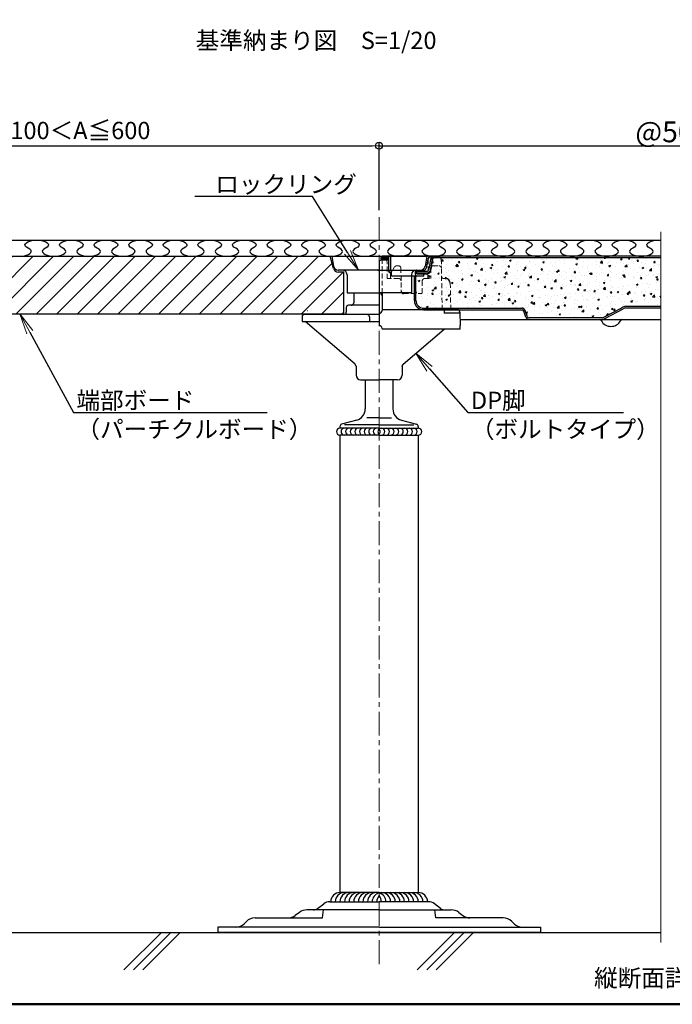
# Model space of a CAD drawing. Extents: x -8187 to -6987, y -5797 to -4966.
# Drawn here: x -8027 to -7744, y -5797 to -5371 of the extents above; entities that cross this region are included whole.
import ezdxf
from ezdxf import colors
from ezdxf.entities.mleader import LeaderData, LeaderLine
from ezdxf.math import Vec2, Vec3

# ---------------------------------------------------------------- set-up
doc = ezdxf.new("R2010")
doc.units = 0
doc.header["$LTSCALE"] = 0.33
doc.header["$MEASUREMENT"] = 0
for name, pattern in [('CENTER', [12, 5, -0.8, 0.4, -0.8, 5]), ('CENTER1', [10, 6.25, -1.25, 1.25, -1.25]), ('DASHED2', [9.525, 6.35, -3.175])]:
    doc.linetypes.add(name, pattern=pattern)
doc.layers.get('0').update_dxf_attribs({"linetype": 'CONTINUOUS'})
doc.layers.get('DEFPOINTS').update_dxf_attribs({"linetype": 'CONTINUOUS'})
for name, color, linetype in [('1', 7, 'CONTINUOUS'), ('3', 2, 'CONTINUOUS'), ('7', 9, 'CONTINUOUS'), ('moji', 70, 'CONTINUOUS'), ('SUNPO', 7, 'CONTINUOUS'), ('zumenwaku', 190, 'CONTINUOUS'), ('一般寸法', 11, 'CONTINUOUS'), ('受け台', 4, 'CONTINUOUS'), ('受け台カバー', 7, 'CONTINUOUS'), ('表面板', 4, 'CONTINUOUS'), ('裏面板', 7, 'CONTINUOUS')]:
    doc.layers.add(name, color=color, linetype=linetype)
for name, color, linetype, lineweight in [('6文字', 2, 'CONTINUOUS', 20), ('center', 5, 'CENTER', 18), ('sunpou', 7, 'CONTINUOUS', 18)]:
    doc.layers.add(name, color=color, linetype=linetype, lineweight=lineweight)
doc.styles.add('MSP', font='txt')
doc.styles.get("Standard").update_dxf_attribs({"font": 'simplex.shx', "width": 0.8, "bigfont": 'bigfont.shx'})
doc.dimstyles.new('寸法1：3', dxfattribs={"dimscale": 3, "dimtxt": 2.5, "dimasz": 1, "dimexe": 0.5, "dimexo": 1, "dimtad": 1, "dimdec": 3, "dimzin": 9, "dimdsep": 46, "dimtxsty": 'Standard', "dimblk": 'ORIGIN', "dimcen": 1, "dimclrd": 11, "dimclre": 11, "dimclrt": 2, "dimadec": 3, "dimazin": 2, "dimtfac": 1, "dimtdec": 3, "dimtix": 1, "dimtmove": 2, "dimatfit": 3, "dimldrblk": 'OPEN', "dimfxl": 0, "dimarcsym": 0})
doc.dimstyles.new('詳細寸法', dxfattribs={"dimscale": 3, "dimtxt": 3, "dimasz": 1, "dimexe": 0.5, "dimexo": 2, "dimgap": 0.5, "dimtad": 1, "dimzin": 9, "dimdsep": 46, "dimtxsty": 'Standard', "dimblk1": 'ORIGIN', "dimblk2": 'ORIGIN', "dimsah": 1, "dimcen": 1, "dimclrd": 11, "dimclre": 11, "dimclrt": 2, "dimadec": 0, "dimazin": 2, "dimtfac": 1, "dimtmove": 2, "dimatfit": 3, "dimldrblk": 'OPEN', "dimfxl": 0, "dimtolj": 1, "dimtzin": 9, "dimarcsym": 0})

# ---------------------------------------------------------------- blocks, each defined once
blk = doc.blocks.new('_ORIGIN')
at = {"color": 0, "linetype": 'ByBlock'}
blk.add_line((0, 0), (-1, 0), dxfattribs=at)
blk.add_circle((0, 0), 0.5, dxfattribs=at)
blk = doc.blocks.new('*D120')
at = {"layer": 'DEFPOINTS', "color": 0, "transparency": 16777216}
for p in [(-7616.81, -5425.43), (-7871.16, -5456.32), (-7616.81, -5456.32)]:
    blk.add_point(p, dxfattribs=at)
at = {"layer": '一般寸法', "color": 11, "lineweight": -2, "transparency": 16777216}
for p, q in [((-7871.16, -5450.32), (-7871.16, -5423.93)), ((-7868.16, -5425.43), (-7619.81, -5425.43)), ((-7616.81, -5450.32), (-7616.81, -5423.93))]:
    blk.add_line(p, q, dxfattribs=at)
at = {"layer": '一般寸法', "color": 11, "lineweight": -2, "transparency": 16777216, "xscale": 3, "yscale": 3, "zscale": 3, "rotation": 180}
blk.add_blockref('_ORIGIN', (-7871.16, -5425.43), dxfattribs=at)
at = {"layer": '一般寸法', "color": 11, "lineweight": -2, "transparency": 16777216, "xscale": 3, "yscale": 3, "zscale": 3}
blk.add_blockref('_ORIGIN', (-7616.81, -5425.43), dxfattribs=at)
at = {"layer": '一般寸法', "color": 2, "transparency": 16777216, "insert": (-7743.99, -5419.43), "char_height": 9, "attachment_point": 5}
blk.add_mtext('\\A1;@500', dxfattribs=at)
blk = doc.blocks.new('_OPEN')
at = {"color": 0, "linetype": 'ByBlock'}
for p, q in [((-1, 0.167), (0, 0)), ((0, 0), (-1, -0.167)), ((0, 0), (-1, 0))]:
    blk.add_line(p, q, dxfattribs=at)
blk = doc.blocks.new('*D122')
at = {"layer": 'DEFPOINTS', "color": 0, "transparency": 16777216}
for p in [(-7871.16, -5425.43), (-7871.16, -5456.32), (-8171.16, -5464.01)]:
    blk.add_point(p, dxfattribs=at)
at = {"layer": 'sunpou', "color": 11, "lineweight": -2, "transparency": 16777216}
for p, q in [((-8171.16, -5461.01), (-8171.16, -5423.93)), ((-8168.16, -5425.43), (-7874.16, -5425.43)), ((-7871.16, -5453.32), (-7871.16, -5423.93))]:
    blk.add_line(p, q, dxfattribs=at)
at = {"layer": 'sunpou', "color": 11, "lineweight": -2, "transparency": 16777216, "xscale": 3, "yscale": 3, "zscale": 3, "rotation": 180}
blk.add_blockref('_ORIGIN', (-8171.16, -5425.43), dxfattribs=at)
at = {"layer": 'sunpou', "color": 11, "lineweight": -2, "transparency": 16777216, "xscale": 3, "yscale": 3, "zscale": 3}
blk.add_blockref('_ORIGIN', (-7871.16, -5425.43), dxfattribs=at)
at = {"layer": 'sunpou', "color": 2, "transparency": 16777216, "insert": (-8021.16, -5419.8), "char_height": 7.5, "attachment_point": 5}
blk.add_mtext('切断寸法100＜A≦600', dxfattribs=at)

msp = doc.modelspace()

# ---------------------------------------------------------------- hatches: boundary and pattern name
at = {"layer": '3'}
h = msp.add_hatch(dxfattribs=at)
h.set_pattern_fill('ANSI31', color=256, scale=49.99995, style=0)
h.set_pattern_definition([(45, (-8511.159, -9251.3147), (-4.419413, 4.419413), [])])
h.paths.add_polyline_path([(-8046.1597, -5473.3177), (-8121.1596, -5473.3177), (-8121.1596, -5498.3177), (-8046.1597, -5498.3177)])
h.paths.add_polyline_path([(-8121.1596, -5473.3177), (-8168.1595, -5473.3177), (-8168.1595, -5498.3177), (-8121.1596, -5498.3177)])
edge = h.paths.add_edge_path()
edge.add_line((-7886.4098, -5498.3177), (-7886.4098, -5480.2358))
edge.add_line((-7886.4098, -5480.2358), (-7888.9707, -5480.2358))
edge.add_arc((-7888.9707, -5478.2358), 2, 189.462322, 270, ccw=False)
edge.add_line((-7890.9435, -5478.5646), (-7892.3494, -5473.3177))
edge.add_line((-7892.3494, -5473.3177), (-8046.1597, -5473.3177))
edge.add_line((-8046.1597, -5473.3177), (-8046.1597, -5498.3177))
edge.add_line((-8046.1597, -5498.3177), (-7886.4098, -5498.3177))
at = {"layer": '7'}
h = msp.add_hatch(dxfattribs=at)
h.set_pattern_fill('AR-CONC', color=256)
h.set_pattern_definition([(50, (-1205.571, -3665.79), (7.172602, -0.6275213), [0.75, -8.25]), (355, (-1205.571, -3665.79), (-1.387513, 7.521921), [0.6, -6.6]), (100.45144, (-1204.9734, -3665.842), (5.7850885, 6.8944), [0.637402, -7.011421]), (46.1842, (-1205.571, -3663.79), (10.672413, -1.655193), [1.125, -12.375]), (96.63564, (-1204.682, -3663.928), (9.34662, 9.741186), [0.956103, -10.517138]), (351.18416, (-1205.571, -3663.79), (9.34662, 9.741186), [0.9, -9.9]), (21, (-1204.571, -3664.29), (5.9690705, -4.026189), [0.75, -8.25]), (326, (-1204.571, -3664.29), (2.433153, 7.2515005), [0.6, -6.6]), (71.45144, (-1204.074, -3664.625), (8.402224, 3.2253115), [0.637402, -7.011421]), (37.5, (-1205.571, -3665.7898), (0.1215986, 3.3289385), [0, -6.52, 0, -6.7, 0, -6.625]), (7.5, (-1205.571, -3665.7898), (2.6306954, 3.9441171), [0, -3.82, 0, -6.37, 0, -2.525]), (327.5, (-1207.801, -3665.7898), (5.3382244, -0.2255487), [0, -2.5, 0, -7.8, 0, -10.35]), (317.5, (-1208.801, -3665.79), (5.8318617, 1.0010498), [0, -3.25, 0, -5.18, 0, -7.35])])
h.paths.add_polyline_path([(-7748.9375, -5473.8176), (-7833.0904, -5473.8176), (-7847.2095, -5473.8176, 0.36636032), (-7847.9999, -5474.4879), (-7848.0001, -5474.4885), (-7848.8268, -5479.443, -0.36712006), (-7850.8001, -5481.1176), (-7851.7661, -5481.1176), (-7851.7661, -5481.9176), (-7855.1594, -5481.9176), (-7855.1594, -5492.5176, 0.41421356), (-7851.8594, -5495.8176), (-7809.2155, -5495.8176, -0.35932791), (-7807.8542, -5496.7814), (-7806.9636, -5499.3172, 0.34332064), (-7806.0543, -5500.0176), (-7774.5702, -5500.0176, 0.05728483), (-7773.661, -5499.7253), (-7765.9186, -5495.6428, -0.0736945), (-7764.2013, -5495.0176), (-7748.9375, -5495.0176)])

# ---------------------------------------------------------------- linework, layer by layer
at = {"color": 3}
for p, q in [((-8171.1598, -5466.3176), (-7748.9375, -5466.3176)), ((-7902.1598, -5496.8176), (-7902.1197, -5496.8176)), ((-7840.1598, -5496.8176), (-7840.2, -5496.8176)), ((-7840.1404, -5496.8176), (-7840.1805, -5496.8176)), ((-7881.5372, -5520.1055), (-7903.2306, -5501.5646)), ((-7871.1404, -5505.101), (-7871.1404, -5505.101)), ((-7860.7436, -5520.1055), (-7842.9072, -5504.8612)), ((-7881.1728, -5520.9109), (-7881.1728, -5524.8111)), ((-7861.1079, -5520.9109), (-7861.1079, -5524.8111)), ((-7879.1663, -5526.8176), (-7871.1404, -5526.8176)), ((-7879.1598, -5526.8176), (-7876.1598, -5526.8176)), ((-7877.1598, -5526.8176), (-7877.1598, -5539.4986)), ((-7863.1144, -5526.8176), (-7871.1404, -5526.8176)), ((-7863.1598, -5526.8176), (-7866.1598, -5526.8176)), ((-7865.1598, -5526.8176), (-7865.1598, -5539.4846)), ((-7880.8294, -5544.3184), (-7887.4229, -5546.1167)), ((-7871.1598, -5543.3175), (-7876.4744, -5543.3175)), ((-7871.1598, -5543.3175), (-7865.8453, -5543.3175)), ((-7861.4902, -5544.3184), (-7854.8967, -5546.1167)), ((-7871.1598, -5547.8176), (-7888.1599, -5547.8176)), ((-7888.1598, -5547.0814), (-7888.1598, -5547.8176)), ((-7871.1598, -5546.3175), (-7886.1893, -5546.3175)), ((-7871.1598, -5546.3175), (-7856.1303, -5546.3175)), ((-7871.1598, -5547.8176), (-7854.1598, -5547.8176)), ((-7854.1598, -5547.0814), (-7854.1598, -5547.8176)), ((-7871.1598, -5550.8175), (-7888.1599, -5550.8175)), ((-7888.1599, -5550.8176), (-7888.1599, -5749.0177)), ((-7871.1598, -5550.8175), (-7854.1598, -5550.8175)), ((-7854.1598, -5550.8176), (-7854.1598, -5749.0177)), ((-7871.1598, -5749.0177), (-7888.1599, -5749.0177)), ((-7871.1598, -5749.0177), (-7854.1598, -5749.0177)), ((-7897.8603, -5755.9178), (-7895.1399, -5753.8777)), ((-7892.5598, -5753.0177), (-7871.1598, -5753.0177)), ((-7849.7599, -5753.0177), (-7871.1598, -5753.0177)), ((-7844.4594, -5755.9178), (-7847.1798, -5753.8777)), ((-7905.7072, -5757.6108), (-7907.5031, -5758.9867)), ((-7871.1598, -5756.5179), (-7902.4838, -5756.5179)), ((-7895.7476, -5760.0177), (-7895.3261, -5756.5179)), ((-7871.1598, -5756.5179), (-7839.8359, -5756.5179)), ((-7846.5721, -5760.0177), (-7846.9936, -5756.5179)), ((-7836.6125, -5757.6108), (-7834.8166, -5758.9867)), ((-7928.7121, -5761.57), (-7929.6953, -5762.5532)), ((-7924.9645, -5760.0177), (-7895.7476, -5760.0177)), ((-7817.3552, -5760.0177), (-7846.5721, -5760.0177)), ((-7813.6075, -5761.57), (-7812.6243, -5762.5532)), ((-7871.1598, -5764.0178), (-7941.1598, -5764.0178)), ((-7941.1598, -5764.0178), (-7941.1598, -5766.3176)), ((-7801.1599, -5766.3176), (-7941.1598, -5766.3176)), ((-7871.1598, -5764.0178), (-7801.1598, -5764.0178)), ((-7801.1598, -5764.0178), (-7801.1598, -5766.3176))]:
    msp.add_line(p, q, dxfattribs=at)
for centre, radius, start, end in [((-7879.1663, -5524.8111), 2.0065, 180, 270), ((-7863.1144, -5524.8111), 2.0065, 270, 360), ((-7882.1598, -5539.4986), 5, 285.255145, 0), ((-7860.1598, -5539.4986), 5, 180, 254.744855), ((-7888.1599, -5549.3176), 1.5, 90, 270), ((-7887.1598, -5547.0814), 1, 105.255119, 180), ((-7886.1599, -5549.3176), 1.5, 90, 270), ((-7884.1599, -5549.3176), 1.5, 90, 270), ((-7882.1599, -5549.3176), 1.5, 90, 270), ((-7880.1599, -5549.3176), 1.5, 90, 270), ((-7878.1599, -5549.3176), 1.5, 90, 270), ((-7876.1599, -5549.3176), 1.5, 90, 270), ((-7874.1599, -5549.3176), 1.5, 90, 270), ((-7872.1599, -5549.3176), 1.5, 90, 270), ((-7870.1599, -5549.3176), 1.5, 131.80778, 228.19221), ((-7872.1598, -5549.3176), 1.5, 311.80779, 48.19222), ((-7870.1598, -5549.3176), 1.5, 270, 90), ((-7868.1598, -5549.3176), 1.5, 270, 90), ((-7866.1598, -5549.3176), 1.5, 270, 90), ((-7864.1598, -5549.3176), 1.5, 270, 90), ((-7862.1598, -5549.3176), 1.5, 270, 90), ((-7860.1598, -5549.3176), 1.5, 270, 90), ((-7858.1598, -5549.3176), 1.5, 270, 90), ((-7856.1598, -5549.3176), 1.5, 270, 90), ((-7855.1598, -5547.0814), 1, 0, 74.744881), ((-7854.1598, -5549.3176), 1.5, 270, 90), ((-7888.1599, -5753.0177), 4, 90, 180.26789), ((-7886.1599, -5753.0177), 4, 90, 180.26789), ((-7884.1599, -5753.0177), 4, 90, 180.26789), ((-7882.1599, -5753.0177), 4, 90, 180.26789), ((-7880.1599, -5753.0177), 4, 90, 180.26789), ((-7878.1599, -5753.0177), 4, 90, 180.26789), ((-7876.1599, -5753.0177), 4, 90, 180.26789), ((-7874.1599, -5753.0177), 4, 90, 180.26789), ((-7872.1599, -5753.0177), 4, 90, 180.26789), ((-7870.1599, -5753.0177), 4, 104.47689, 180.26789), ((-7868.1599, -5753.0177), 4, 138.58898, 180.26789), ((-7872.1598, -5753.0177), 4, 359.73211, 75.52311), ((-7874.1598, -5753.0177), 4, 359.73211, 41.41102), ((-7870.1598, -5753.0177), 4, 359.73211, 90), ((-7868.1598, -5753.0177), 4, 359.73211, 90), ((-7866.1598, -5753.0177), 4, 359.73211, 90), ((-7864.1598, -5753.0177), 4, 359.73211, 90), ((-7862.1598, -5753.0177), 4, 359.73211, 90), ((-7860.1598, -5753.0177), 4, 359.73211, 90), ((-7858.1598, -5753.0177), 4, 359.73211, 90), ((-7856.1598, -5753.0177), 4, 359.73211, 90), ((-7854.1598, -5753.0177), 4, 359.73211, 90), ((-7892.5598, -5757.3177), 4.3, 90, 126.87036), ((-7849.7599, -5757.3177), 4.3, 53.12964, 90), ((-7910.5439, -5755.0176), 5, 270, 307.457641), ((-7902.4838, -5761.8179), 5.3, 90, 127.45861), ((-7899.6603, -5753.518), 3, 270, 306.869369), ((-7842.6594, -5753.518), 3, 233.130631, 270), ((-7839.8359, -5761.8179), 5.3, 52.54139, 90), ((-7831.7757, -5755.0176), 5, 232.542359, 270), ((-7933.2309, -5759.0177), 5, 270, 315.000274), ((-7924.9645, -5765.3176), 5.3, 90, 135.00027), ((-7817.3552, -5765.3176), 5.3, 44.99973, 90), ((-7809.0888, -5759.0177), 5, 224.999726, 270)]:
    msp.add_arc(centre, radius, start, end, dxfattribs=at)
for points in [[(-7881.1728, -5520.9109), (-7881.1829, -5520.8749), (-7881.2314, -5520.7101), (-7881.3294, -5520.4513), (-7881.4469, -5520.2195), (-7881.5188, -5520.1287), (-7881.5372, -5520.1055)], [(-7861.1079, -5520.9109), (-7861.0978, -5520.8749), (-7861.0493, -5520.7101), (-7860.9513, -5520.4513), (-7860.8338, -5520.2195), (-7860.762, -5520.1287), (-7860.7436, -5520.1055)], [(-7861.1079, -5520.9109), (-7861.0978, -5520.8749), (-7861.0493, -5520.7101), (-7860.9513, -5520.4513), (-7860.8338, -5520.2195), (-7860.762, -5520.1287), (-7860.7436, -5520.1055)]]:
    msp.add_open_spline(points, degree=3, knots=[0.573664789, 0.573664789, 0.573664789, 0.573664789, 0.619496339, 0.787105381, 0.945496838, 1, 1, 1, 1], dxfattribs=at)
msp.add_point((-7871.1598, -5766.3177), dxfattribs=at)
msp.add_point((-7871.1598, -5766.3177), dxfattribs=at)
at = {"layer": '1'}
msp.add_line((-8171.1595, -5473.3177), (-7871.6598, -5473.3177), dxfattribs=at)
at = {"layer": '1', "linetype": 'Continuous'}
msp.add_line((-8168.1595, -5498.3177), (-7886.4098, -5498.3177), dxfattribs=at)
at = {"layer": '3'}
for points, knots in [([(-8027.1106, -5473.3176), (-8024.2305, -5473.3045), (-8019.701, -5471.2572), (-8027.0202, -5468.3801), (-8019.6106, -5465.0059), (-8012.201, -5468.3813), (-8019.5202, -5471.2539), (-8014.9906, -5473.3176), (-8012.1106, -5473.3176)], [2.8763804, 2.8763804, 2.8763804, 2.8763804, 3.99441439, 4.63472681, 5.7527608, 6.87079479, 7.51110721, 8.6291412, 8.6291412, 8.6291412, 8.6291412]), ([(-8012.1106, -5473.3176), (-8009.2305, -5473.3045), (-8004.701, -5471.2572), (-8012.0202, -5468.3801), (-8004.6106, -5465.0059), (-7997.201, -5468.3813), (-8004.5202, -5471.2539), (-7999.9907, -5473.3176), (-7997.1106, -5473.3176)], [2.8763804, 2.8763804, 2.8763804, 2.8763804, 3.99441439, 4.63472681, 5.7527608, 6.87079479, 7.51110721, 8.6291412, 8.6291412, 8.6291412, 8.6291412]), ([(-7997.1106, -5473.3176), (-7994.2306, -5473.3045), (-7989.701, -5471.2572), (-7997.0202, -5468.3801), (-7989.6106, -5465.0059), (-7982.2011, -5468.3813), (-7989.5202, -5471.2539), (-7984.9907, -5473.3176), (-7982.1106, -5473.3176)], [2.8763804, 2.8763804, 2.8763804, 2.8763804, 3.99441439, 4.63472681, 5.7527608, 6.87079479, 7.51110721, 8.6291412, 8.6291412, 8.6291412, 8.6291412]), ([(-7982.1106, -5473.3176), (-7979.2306, -5473.3045), (-7974.7011, -5471.2572), (-7982.0202, -5468.3801), (-7974.6106, -5465.0059), (-7967.2011, -5468.3813), (-7974.5202, -5471.2539), (-7969.9907, -5473.3176), (-7967.1107, -5473.3176)], [2.8763804, 2.8763804, 2.8763804, 2.8763804, 3.99441439, 4.63472681, 5.7527608, 6.87079479, 7.51110721, 8.6291412, 8.6291412, 8.6291412, 8.6291412]), ([(-7967.1107, -5473.3176), (-7964.2306, -5473.3045), (-7959.7011, -5471.2572), (-7967.0202, -5468.3801), (-7959.6107, -5465.0059), (-7952.2011, -5468.3813), (-7959.5203, -5471.2539), (-7954.9907, -5473.3176), (-7952.1107, -5473.3176)], [2.8763804, 2.8763804, 2.8763804, 2.8763804, 3.99441439, 4.63472681, 5.7527608, 6.87079479, 7.51110721, 8.6291412, 8.6291412, 8.6291412, 8.6291412]), ([(-7952.1107, -5473.3176), (-7949.2306, -5473.3045), (-7944.7011, -5471.2572), (-7952.0203, -5468.3801), (-7944.6107, -5465.0059), (-7937.2011, -5468.3813), (-7944.5203, -5471.2539), (-7939.9907, -5473.3176), (-7937.1107, -5473.3176)], [2.8763804, 2.8763804, 2.8763804, 2.8763804, 3.99441439, 4.63472681, 5.7527608, 6.87079479, 7.51110721, 8.6291412, 8.6291412, 8.6291412, 8.6291412]), ([(-7937.1107, -5473.3176), (-7934.2306, -5473.3045), (-7929.7011, -5471.2572), (-7937.0203, -5468.3801), (-7929.6107, -5465.0059), (-7922.2011, -5468.3813), (-7929.5203, -5471.2539), (-7924.9907, -5473.3176), (-7922.1107, -5473.3176)], [2.8763804, 2.8763804, 2.8763804, 2.8763804, 3.99441439, 4.63472681, 5.7527608, 6.87079479, 7.51110721, 8.6291412, 8.6291412, 8.6291412, 8.6291412]), ([(-7922.1107, -5473.3176), (-7919.2306, -5473.3045), (-7914.7011, -5471.2572), (-7922.0203, -5468.3801), (-7914.6107, -5465.0059), (-7907.2011, -5468.3813), (-7914.5203, -5471.2539), (-7909.9907, -5473.3176), (-7907.1107, -5473.3176)], [2.8763804, 2.8763804, 2.8763804, 2.8763804, 3.99441439, 4.63472681, 5.7527608, 6.87079479, 7.51110721, 8.6291412, 8.6291412, 8.6291412, 8.6291412]), ([(-7907.1107, -5473.3176), (-7904.2307, -5473.3045), (-7899.7011, -5471.2572), (-7907.0203, -5468.3801), (-7899.6107, -5465.0059), (-7892.2011, -5468.3813), (-7899.5203, -5471.2539), (-7894.9908, -5473.3176), (-7892.1107, -5473.3176)], [2.8763804, 2.8763804, 2.8763804, 2.8763804, 3.99441439, 4.63472681, 5.7527608, 6.87079479, 7.51110721, 8.6291412, 8.6291412, 8.6291412, 8.6291412]), ([(-7892.1107, -5473.3176), (-7889.2307, -5473.3045), (-7884.7012, -5471.2572), (-7892.0203, -5468.3801), (-7887.4908, -5466.3174), (-7884.6107, -5466.3176)], [2.8763804, 2.8763804, 2.8763804, 2.8763804, 3.99441439, 4.63472681, 5.7527608, 5.7527608, 5.7527608, 5.7527608]), ([(-7883.2046, -5466.3176), (-7880.6458, -5467.0959), (-7878.3753, -5468.7171), (-7884.8387, -5471.2539), (-7880.3092, -5473.3176), (-7877.4292, -5473.3176)], [6.08905863, 6.08905863, 6.08905863, 6.08905863, 6.87079479, 7.51110721, 8.6291412, 8.6291412, 8.6291412, 8.6291412]), ([(-7877.4292, -5473.3176), (-7874.5491, -5473.3045), (-7870.0196, -5471.2572), (-7877.3387, -5468.3801), (-7869.9292, -5465.0059), (-7862.5196, -5468.3813), (-7869.8388, -5471.2539), (-7865.3092, -5473.3176), (-7862.4292, -5473.3176)], [2.8763804, 2.8763804, 2.8763804, 2.8763804, 3.99441439, 4.63472681, 5.7527608, 6.87079479, 7.51110721, 8.6291412, 8.6291412, 8.6291412, 8.6291412]), ([(-7862.4292, -5473.3176), (-7859.5491, -5473.3045), (-7855.0196, -5471.2572), (-7862.3388, -5468.3801), (-7854.9292, -5465.0059), (-7847.5196, -5468.3813), (-7854.8388, -5471.2539), (-7850.3092, -5473.3176), (-7847.4292, -5473.3176)], [2.8763804, 2.8763804, 2.8763804, 2.8763804, 3.99441439, 4.63472681, 5.7527608, 6.87079479, 7.51110721, 8.6291412, 8.6291412, 8.6291412, 8.6291412]), ([(-7847.4292, -5473.3176), (-7844.5491, -5473.3045), (-7840.0196, -5471.2572), (-7847.3388, -5468.3801), (-7839.9292, -5465.0059), (-7832.5196, -5468.3813), (-7839.8388, -5471.2539), (-7835.3092, -5473.3176), (-7832.4292, -5473.3176)], [2.8763804, 2.8763804, 2.8763804, 2.8763804, 3.99441439, 4.63472681, 5.7527608, 6.87079479, 7.51110721, 8.6291412, 8.6291412, 8.6291412, 8.6291412]), ([(-7832.4292, -5473.3176), (-7829.5491, -5473.3045), (-7825.0196, -5471.2572), (-7832.3388, -5468.3801), (-7824.9292, -5465.0059), (-7817.5196, -5468.3813), (-7824.8388, -5471.2539), (-7820.3092, -5473.3176), (-7817.4292, -5473.3176)], [2.8763804, 2.8763804, 2.8763804, 2.8763804, 3.99441439, 4.63472681, 5.7527608, 6.87079479, 7.51110721, 8.6291412, 8.6291412, 8.6291412, 8.6291412]), ([(-7817.4292, -5473.3176), (-7814.5492, -5473.3045), (-7810.0196, -5471.2572), (-7817.3388, -5468.3801), (-7809.9292, -5465.0059), (-7802.5196, -5468.3813), (-7809.8388, -5471.2539), (-7805.3093, -5473.3176), (-7802.4292, -5473.3176)], [2.8763804, 2.8763804, 2.8763804, 2.8763804, 3.99441439, 4.63472681, 5.7527608, 6.87079479, 7.51110721, 8.6291412, 8.6291412, 8.6291412, 8.6291412]), ([(-7802.4292, -5473.3176), (-7799.5492, -5473.3045), (-7795.0197, -5471.2572), (-7802.3388, -5468.3801), (-7794.9292, -5465.0059), (-7787.5197, -5468.3813), (-7794.8388, -5471.2539), (-7790.3093, -5473.3176), (-7787.4292, -5473.3176)], [2.8763804, 2.8763804, 2.8763804, 2.8763804, 3.99441439, 4.63472681, 5.7527608, 6.87079479, 7.51110721, 8.6291412, 8.6291412, 8.6291412, 8.6291412]), ([(-7787.4292, -5473.3176), (-7784.5492, -5473.3045), (-7780.0197, -5471.2572), (-7787.3388, -5468.3801), (-7779.9293, -5465.0059), (-7772.5197, -5468.3813), (-7779.8388, -5471.2539), (-7775.3093, -5473.3176), (-7772.4293, -5473.3176)], [2.8763804, 2.8763804, 2.8763804, 2.8763804, 3.99441439, 4.63472681, 5.7527608, 6.87079479, 7.51110721, 8.6291412, 8.6291412, 8.6291412, 8.6291412]), ([(-7772.4293, -5473.3176), (-7769.5492, -5473.3045), (-7765.0197, -5471.2572), (-7772.3388, -5468.3801), (-7764.9293, -5465.0059), (-7757.5197, -5468.3813), (-7764.8389, -5471.2539), (-7760.3093, -5473.3176), (-7757.4293, -5473.3176)], [2.8763804, 2.8763804, 2.8763804, 2.8763804, 3.99441439, 4.63472681, 5.7527608, 6.87079479, 7.51110721, 8.6291412, 8.6291412, 8.6291412, 8.6291412]), ([(-7757.4293, -5473.3176), (-7754.5492, -5473.3045), (-7750.0197, -5471.2572), (-7757.3389, -5468.3801), (-7752.4769, -5466.166), (-7749.2644, -5466.3352), (-7748.9375, -5466.3679)], [2.8763804, 2.8763804, 2.8763804, 2.8763804, 3.99441439, 4.63472681, 5.7527608, 5.88181934, 5.88181934, 5.88181934, 5.88181934])]:
    msp.add_open_spline(points, degree=3, knots=knots, dxfattribs=at)
at = {"layer": '7'}
for p, q in [((-8171.1598, -5766.3176), (-7748.9375, -5766.3176)), ((-7993.3825, -5766.3176), (-7792.8085, -5766.3176)), ((-7965.5922, -5766.3176), (-7981.7954, -5782.5209)), ((-7961.4243, -5766.3176), (-7977.6205, -5782.5139)), ((-7957.4085, -5766.3176), (-7973.6117, -5782.5209)), ((-7838.4323, -5766.3176), (-7854.6355, -5782.5209)), ((-7834.2644, -5766.3176), (-7850.4606, -5782.5139)), ((-7830.2486, -5766.3176), (-7846.4518, -5782.5209))]:
    msp.add_line(p, q, dxfattribs=at)
at = {"layer": 'center', "linetype": 'CENTER1', "ltscale": 5}
msp.add_line((-7871.1598, -5779.9813), (-7871.1598, -5456.3176), dxfattribs=at)
at = {"layer": 'DEFPOINTS', "lineweight": 0}
msp.add_line((-7748.9375, -5770.6874), (-7748.9375, -5462.7804), dxfattribs=at)
at = {"layer": 'SUNPO', "color": 2}
msp.add_line((-7866.0512, -5479.3176), (-7866.0512, -5473.3176), dxfattribs=at)
at = {"layer": 'SUNPO'}
for p, q in [((-7866.8904, -5475.0176), (-7869.7904, -5475.0176)), ((-7868.8968, -5474.5176), (-7869.6968, -5474.5176)), ((-7851.8594, -5496.5176), (-7809.1201, -5496.5176)), ((-7807.4499, -5499.6602), (-7808.3653, -5497.0474)), ((-7806.9636, -5499.3172), (-7807.8542, -5496.7814)), ((-7773.661, -5499.7253), (-7765.9186, -5495.6428)), ((-7773.0341, -5500.1847), (-7765.2357, -5496.0659)), ((-7764.2967, -5495.7176), (-7748.9375, -5495.7176)), ((-7764.2013, -5495.0176), (-7748.9375, -5495.0176)), ((-7834.2117, -5500.7176), (-7748.9375, -5500.7176)), ((-7774.5702, -5500.0176), (-7806.0543, -5500.0176))]:
    msp.add_line(p, q, dxfattribs=at)
for centre, radius, start, end in [((-7869.7904, -5474.5176), 0.5, 180, 270), ((-7809.1188, -5497.1244), 1.3103, 15.175013, 94.234128), ((-7809.1759, -5497.3997), 0.8838, 23.488615, 86.385972), ((-7762.9507, -5501.1243), 6.2334, 101.574011, 118.433071), ((-7756.181, -5519.0358), 24.6901, 109.189962, 111.514164), ((-7806.1257, -5499.3623), 1.3572, 192.68114, 273.017228), ((-7806.059, -5499.0833), 0.9343, 194.492978, 270.286595), ((-7775.7139, -5501.7176), 1, 29.298637, 90), ((-7770.5904, -5498.8426), 4.875, 209.298637, 330.701363), ((-7775.3873, -5495.9164), 4.1818, 281.266486, 294.38087), ((-7775.4245, -5495.7748), 5.0161, 279.806049, 298.46014), ((-7765.4669, -5501.7176), 1, 90, 150.701363)]:
    msp.add_arc(centre, radius, start, end, dxfattribs=at)
at = {"layer": 'zumenwaku', "linetype": 'Continuous', "lineweight": 50}
msp.add_lwpolyline([(-8187.3268, -5797.4458), (-6987.3268, -5797.4458), (-6987.3268, -4966.4458), (-8187.3268, -4966.4458)], close=True, dxfattribs=at)
at = {"layer": '受け台'}
for p, q in [((-7882.1598, -5489.1398), (-7882.1598, -5493.5646)), ((-7871.1598, -5494.5646), (-7884.4098, -5494.5646)), ((-7871.1598, -5498.5646), (-7903.5598, -5498.5646)), ((-7885.4098, -5495.5646), (-7885.4098, -5497.5646)), ((-7904.5598, -5499.5646), (-7904.5598, -5501.5646)), ((-7904.5598, -5501.5646), (-7871.1598, -5501.5646)), ((-7875.3598, -5499.5646), (-7875.3598, -5501.5646))]:
    msp.add_line(p, q, dxfattribs=at)
for centre, radius, start, end in [((-7884.4098, -5495.5646), 1, 90, 180), ((-7883.3027, -5493.4125), 1.1529, 272.130063, 352.417315), ((-7903.5598, -5499.5646), 1, 90, 180), ((-7886.4098, -5497.5646), 1, 270, 0), ((-7876.3598, -5499.5646), 1, 360, 90)]:
    msp.add_arc(centre, radius, start, end, dxfattribs=at)
at = {"layer": '受け台カバー'}
for p, q in [((-7890.9435, -5478.5646), (-7892.3494, -5473.3176)), ((-7886.4098, -5480.2358), (-7888.9707, -5480.2358)), ((-7886.4098, -5498.3177), (-7886.4098, -5480.2358)), ((-7885.0649, -5489.121), (-7871.1598, -5489.2107)), ((-7871.6598, -5489.2042), (-7871.1598, -5489.2075)), ((-7857.0649, -5489.121), (-7871.1598, -5489.2075))]:
    msp.add_line(p, q, dxfattribs=at)
at = {"layer": '受け台カバー', "color": 2, "linetype": 'DASHED2', "lineweight": 5}
for p, q in [((-7866.0512, -5479.3176), (-7866.0512, -5473.3176)), ((-7869.8538, -5489.1995), (-7869.7865, -5473.6603)), ((-7868.7413, -5473.6603), (-7869.7865, -5473.6603)), ((-7867.7382, -5474.6504), (-7867.629, -5482.9905)), ((-7862.7, -5477.4726), (-7863.5384, -5477.4726)), ((-7849.9957, -5482.9905), (-7849.8501, -5474.646)), ((-7847.6858, -5477.4726), (-7845.1349, -5477.4726)), ((-7844.1984, -5474.646), (-7844.1491, -5477.4726)), ((-7843.8166, -5496.5176), (-7844.1491, -5477.4726)), ((-7866.1743, -5481.3037), (-7866.1743, -5482.9905)), ((-7864.4073, -5477.9742), (-7866.0399, -5480.802)), ((-7861.6968, -5478.4627), (-7861.5645, -5488.5215)), ((-7848.6889, -5478.4584), (-7848.768, -5482.9905)), ((-7862.6274, -5482.9905), (-7867.629, -5482.9905)), ((-7852.4284, -5483.9937), (-7852.4284, -5489.5116)), ((-7851.4251, -5482.9905), (-7848.768, -5482.9905)), ((-7844.0527, -5482.9905), (-7844.0583, -5482.6701)), ((-7843.0669, -5482.9905), (-7842.2882, -5482.9905)), ((-7840.282, -5484.9619), (-7840.0803, -5496.5176)), ((-7860.5613, -5489.5116), (-7852.4284, -5489.5116))]:
    msp.add_line(p, q, dxfattribs=at)
at = {"layer": '受け台カバー', "color": 2}
for p, q in [((-7871.0416, -5475.1652), (-7871.1598, -5475.1652)), ((-7871.1598, -5475.1652), (-7871.0416, -5475.1652)), ((-7871.1598, -5475.1652), (-7871.1598, -5503.3563)), ((-7845.2015, -5473.6603), (-7848.847, -5473.6603)), ((-7869.8538, -5489.1995), (-7869.8863, -5496.5176)), ((-7837.172, -5496.5176), (-7869.8863, -5496.5176)), ((-7869.8863, -5496.5176), (-7869.8863, -5496.7684)), ((-7843.0092, -5496.5176), (-7843.0092, -5498.0225)), ((-7836.1599, -5498.0225), (-7843.0092, -5498.0225)), ((-7836.1689, -5497.5034), (-7836.0675, -5503.3127)), ((-7836.0268, -5504.8446), (-7836.0535, -5503.3124)), ((-7869.8863, -5504.5938), (-7869.8863, -5504.8446)), ((-7836.0268, -5504.8446), (-7869.8863, -5504.8446))]:
    msp.add_line(p, q, dxfattribs=at)
for centre, radius, start, end in [((-7871.2391, -5473.9111), 1.2541, 180, 180.5), ((-7848.847, -5474.6635), 1.0032, 90, 179), ((-7847.6858, -5478.4759), 1.0032, 90, 179), ((-7845.2015, -5474.6635), 1.0032, 1, 90), ((-7865.1711, -5481.3037), 1.0032, 150, 180), ((-7842.2882, -5484.997), 2.0065, 1, 90), ((-7871.1404, -5490.4646), 1.2541, 90, 90.889577), ((-7871.1404, -5490.4646), 1.2541, 0, 90), ((-7860.5613, -5488.5083), 1.0032, 180.753848, 270), ((-7871.1404, -5496.7684), 1.2541, 269.110423, 270), ((-7871.1404, -5496.7684), 1.2541, 270, 0), ((-7837.172, -5497.5209), 1.0032, 1, 90), ((-7871.1406, -5504.5939), 1.2543, 0.004756, 90.877917)]:
    msp.add_arc(centre, radius, start, end, dxfattribs=at)
at = {"layer": '受け台カバー', "color": 2, "linetype": 'DASHED2', "lineweight": 5}
for centre, radius, start, end in [((-7871.0416, -5473.9111), 1.2541, 270, 0), ((-7868.7413, -5474.6635), 1.0032, 0.75, 90), ((-7863.5384, -5478.4759), 1.0032, 90, 150), ((-7862.7, -5478.4759), 1.0032, 0.753848, 90), ((-7845.1349, -5478.4759), 1.0032, 1, 90), ((-7843.0669, -5481.9872), 1.0032, 181, 270), ((-7862.6274, -5483.9937), 1.0032, 0.753848, 90), ((-7851.4251, -5483.9937), 1.0032, 90, 180)]:
    msp.add_arc(centre, radius, start, end, dxfattribs=at)
at = {"layer": '表面板'}
for p, q in [((-7833.0904, -5473.3176), (-7869.7904, -5473.3176)), ((-7866.8904, -5479.8022), (-7866.8904, -5473.3176)), ((-7748.9375, -5473.3176), (-7833.0904, -5473.3176)), ((-7870.2904, -5474.5176), (-7870.2904, -5473.8176)), ((-7869.6968, -5473.8176), (-7866.8904, -5473.8176)), ((-7869.6968, -5474.5176), (-7869.6968, -5473.8176)), ((-7850.0774, -5474.6508), (-7850.7259, -5478.4844)), ((-7848.8389, -5474.6508), (-7849.5693, -5478.9689)), ((-7847.9993, -5474.484), (-7848.7669, -5479.022)), ((-7847.2095, -5473.8176), (-7833.0904, -5473.8176)), ((-7833.0904, -5473.8176), (-7748.9375, -5473.8176)), ((-7866.8904, -5479.8022), (-7866.0512, -5479.3176)), ((-7866.5038, -5480.4718), (-7866.8904, -5479.8022)), ((-7866.5038, -5480.4718), (-7865.8904, -5480.1176)), ((-7866.0512, -5479.3176), (-7851.7119, -5479.3176)), ((-7865.8904, -5480.1176), (-7865.7978, -5480.1176)), ((-7865.7978, -5481.9176), (-7865.7978, -5479.3176)), ((-7851.7661, -5481.9176), (-7865.7978, -5481.9176)), ((-7855.5864, -5480.1176), (-7855.5864, -5481.1176)), ((-7854.8134, -5481.1176), (-7854.8134, -5479.3176)), ((-7854.8134, -5479.8022), (-7850.5553, -5479.8022)), ((-7854.8134, -5480.5218), (-7850.5417, -5480.5218)), ((-7851.7661, -5481.9176), (-7851.7661, -5481.1176))]:
    msp.add_line(p, q, dxfattribs=at)
for centre, radius, start, end in [((-7869.7904, -5473.8176), 0.5, 90, 180), ((-7848.4998, -5474.9176), 1.6, 90, 170.399197), ((-7847.2613, -5474.9176), 1.6, 90, 170.399197), ((-7847.2087, -5474.6197), 0.8021, 90.055069, 170.260005), ((-7854.7864, -5480.1176), 0.8, 90, 180), ((-7854.7864, -5481.1176), 0.8, 180, 270), ((-7851.7119, -5478.3176), 1, 270, 350.399197), ((-7850.5553, -5478.8022), 1, 270, 350.399197), ((-7850.5417, -5478.7218), 1.8, 270, 350.399197)]:
    msp.add_arc(centre, radius, start, end, dxfattribs=at)
at = {"layer": '裏面板'}
for p, q in [((-7891.6649, -5473.321), (-7890.9435, -5477.6498)), ((-7891.6649, -5473.321), (-7850.4649, -5473.321)), ((-7850.4649, -5473.321), (-7851.1864, -5477.6498)), ((-7868.8968, -5474.5176), (-7868.8968, -5473.8176)), ((-7866.8904, -5474.5176), (-7868.8968, -5474.5176)), ((-7848.828, -5479.4506), (-7848.0001, -5474.4885)), ((-7871.1598, -5479.321), (-7888.9707, -5479.321)), ((-7885.0649, -5481.321), (-7885.0649, -5489.121)), ((-7871.6598, -5479.3176), (-7853.0427, -5479.3176)), ((-7867.6081, -5479.321), (-7865.3351, -5479.321)), ((-7861.636, -5479.321), (-7853.1592, -5479.321)), ((-7857.0649, -5481.321), (-7857.0649, -5489.121)), ((-7855.8594, -5492.5176), (-7855.8594, -5481.9176)), ((-7855.1594, -5492.5176), (-7855.1594, -5481.9176)), ((-7850.8001, -5481.1176), (-7854.8134, -5481.1176)), ((-7854.0613, -5481.1176), (-7854.0613, -5480.5218)), ((-7851.8594, -5495.8176), (-7809.022, -5495.8176)), ((-7836.1128, -5500.7176), (-7834.2117, -5500.7176))]:
    msp.add_line(p, q, dxfattribs=at)
for centre, radius, start, end in [((-7888.9707, -5477.321), 2, 189.462322, 270), ((-7853.1592, -5477.321), 2, 270, 350.537678), ((-7753.5904, -5496.5176), 22.7, 90, 90.000831), ((-7888.9707, -5478.2358), 2, 189.462322, 270), ((-7887.0649, -5481.321), 2, 0, 90), ((-7855.0649, -5481.321), 2, 90, 180), ((-7850.8001, -5479.1176), 2, 270, 350.416676), ((-7851.8594, -5492.5176), 4, 180, 270), ((-7851.8594, -5492.5176), 3.3, 180, 270)]:
    msp.add_arc(centre, radius, start, end, dxfattribs=at)

# ---------------------------------------------------------------- texts
at = {"layer": 'moji', "char_height": 7.5, "width": 194.3136, "attachment_point": 1, "style": 'MSP'}
for s, insert in [('基準納まり図\u3000S=1/20', (-7950.6918, -5376.0476)), ('縦断面詳細図\u3000S=1/3', (-7777.9188, -5782.3125))]:
    msp.add_mtext(s, dxfattribs=dict(at, insert=insert))

# ---------------------------------------------------------------- dimensions: what is measured, and where the dimension line sits
at = {"layer": 'sunpou'}
dim = msp.add_linear_dim(base=(-7871.1598, -5425.4274), p1=(-8171.1595, -5464.0132), p2=(-7871.1598, -5456.3176), text='切断寸法100＜A≦600', dimstyle='寸法1：3', dxfattribs=at)
dim.commit()
dim.dimension.update_dxf_attribs({"geometry": '*D122', "text_midpoint": (-8021.1597, -5419.8024)})
at = {"layer": '一般寸法'}
dim = msp.add_linear_dim(base=(-7616.8134, -5425.4274), p1=(-7871.1598, -5456.3176), p2=(-7616.8134, -5456.3176), text='@500', dimstyle='詳細寸法', dxfattribs=at)
dim.commit()
dim.dimension.update_dxf_attribs({"geometry": '*D120', "text_midpoint": (-7743.9866, -5419.4274)})

# ---------------------------------------------------------------- leaders
at = {"layer": '6文字'}
ml = msp.add_multileader_mtext('Standard', dxfattribs=at)
ml.set_content('ロックリング', color=256)
ml.set_leader_properties(color=11)
ml.set_arrow_properties(name='OPEN')
ml.build(insert=Vec2(0, 0))
ml.multileader.update_dxf_attribs({"text_left_attachment_type": 6, "text_right_attachment_type": 6, "dogleg_length": 0.36, "arrow_head_size": 9, "scale": 3})
ctx = ml.context
ctx.base_point, ctx.scale, ctx.char_height, ctx.arrow_head_size, ctx.landing_gap_size, ctx.plane_origin = Vec3(-7942.4692, -5447.4144), 3, 7.5, 9, 0.27, Vec3(-7854.6691, -5438.5561)
ctx.left_attachment, ctx.right_attachment = 6, 6
notes = []
notes.append((ctx, [(1, (1, 1, 0), (-7900.0492, -5447.4144), (-1, 0), 1.08, [(0, [(-7880.0653, -5479.321)], 0, [])])]))
ctx.mtext.insert, ctx.mtext.flow_direction = Vec3(-7942.1992, -5438.4144), 5
ml = msp.add_multileader_mtext('Standard', dxfattribs=at)
ml.set_content('端部ボード\\P（パーチクルボード）', color=256)
ml.set_leader_properties(color=11)
ml.set_arrow_properties(name='OPEN')
ml.build(insert=Vec2(0, 0))
ml.multileader.update_dxf_attribs({"text_left_attachment_type": 6, "text_right_attachment_type": 6, "dogleg_length": 0.36, "arrow_head_size": 9, "scale": 3})
ctx = ml.context
ctx.base_point, ctx.scale, ctx.char_height, ctx.arrow_head_size, ctx.landing_gap_size, ctx.plane_origin = Vec3(-8002.6832, -5541.0105), 3, 7.5, 9, 0.27, Vec3(-8005.2514, -5438.5639)
ctx.left_attachment, ctx.right_attachment = 6, 6
notes.append((ctx, [(0, (1, 1, 0), (-8003.7632, -5541.0105), (1, 0), 1.08, [(0, [(-8026.9595, -5498.3177)], 0, [])])]))
ctx.mtext.insert, ctx.mtext.flow_direction = Vec3(-8002.4132, -5532.0105), 5
ml = msp.add_multileader_mtext('Standard', dxfattribs=at)
ml.set_content('DP脚\\P（ボルトタイプ）', color=256)
ml.set_leader_properties(color=11)
ml.set_arrow_properties(name='OPEN')
ml.build(insert=Vec2(0, 0))
ml.multileader.update_dxf_attribs({"text_left_attachment_type": 6, "text_right_attachment_type": 6, "dogleg_length": 0.36, "arrow_head_size": 9, "scale": 3})
ctx = ml.context
ctx.base_point, ctx.scale, ctx.char_height, ctx.arrow_head_size, ctx.landing_gap_size, ctx.plane_origin = Vec3(-7831.612, -5541.0105), 3, 7.5, 9, 0.27, Vec3(-7823.3419, -5549.0359)
ctx.left_attachment, ctx.right_attachment = 6, 6
notes.append((ctx, [(0, (1, 1, 0), (-7832.692, -5541.0105), (1, 0), 1.08, [(0, [(-7855.2187, -5515.3836)], 0, [])])]))
ctx.mtext.insert, ctx.mtext.flow_direction = Vec3(-7831.342, -5532.0105), 5
for ctx, leaders in notes:
    for number, flags, end, landing, length, lines in leaders:
        leader = LeaderData()
        leader.index, (leader.has_last_leader_line, leader.has_dogleg_vector, leader.attachment_direction) = number, flags
        leader.last_leader_point, leader.dogleg_vector, leader.dogleg_length = Vec3(end), Vec3(landing), length
        for number, points, colour, breaks in lines:
            line = LeaderLine()
            line.index, line.vertices, line.color, line.breaks = number, Vec3.list(points), colors.encode_raw_color(colour), breaks
            leader.lines.append(line)
        ctx.leaders.append(leader)

doc.saveas('drawing.dxf')
